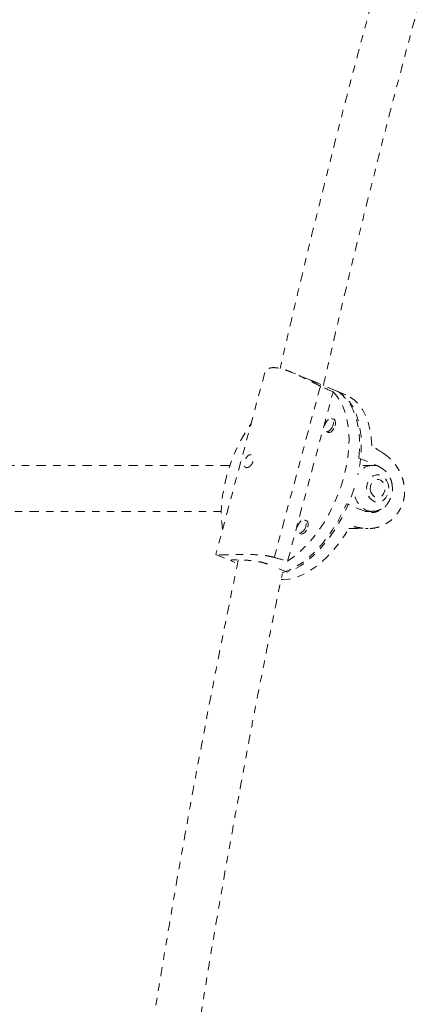
# Model space of a CAD drawing. Units: millimetres. Extents: x -395 to 33, y -160 to 133.
# Drawn here: x -151 to -145, y 9 to 22 of the extents above; entities that cross this region are included whole.
import ezdxf

# ---------------------------------------------------------------- set-up
doc = ezdxf.new("R2010")
doc.units = ezdxf.units.MM
doc.header["$LTSCALE"] = 20
doc.linetypes.add('PHANTOM', pattern=[0.0127, 0.00635, -0.00127, 0.00127, -0.00127, 0.00127, -0.00127])
doc.layers.add('CONTOUR', color=7, linetype='Continuous')

msp = doc.modelspace()

# ---------------------------------------------------------------- linework, layer by layer
at = {"layer": 'CONTOUR', "linetype": 'PHANTOM', "lineweight": 0}
for p, q in [((-147.398, 17.692), (-148.064, 15.215)), ((-146.772, 17.587), (-147.03, 17.695)), ((-146.641, 17.509), (-147.269, 15.174)), ((-146.426, 17.443), (-146.676, 17.547)), ((-146.294, 17.388), (-146.46, 17.457)), ((-147.087, 15.125), (-146.468, 17.428)), ((-146.445, 17.047), (-146.487, 17.065)), ((-146.559, 16.891), (-146.518, 16.874)), ((-146.117, 16.528), (-145.867, 16.424)), ((-145.935, 16.425), (-146.106, 16.425)), ((-145.867, 16.424), (-145.917, 16.424)), ((-146.035, 15.802), (-146.285, 15.906)), ((-146.03, 15.8), (-145.935, 15.8)), ((-146.817, 15.664), (-146.859, 15.682)), ((-146.255, 15.566), (-145.989, 15.566)), ((-146.059, 15.572), (-146.251, 15.572)), ((-146.931, 15.509), (-146.889, 15.491)), ((-148.064, 15.214), (-147.805, 15.106)), ((-147.09, 14.972), (-147.205, 15.02))]:
    msp.add_line(p, q, dxfattribs=at)
at = {"layer": 'CONTOUR', "linetype": 'PHANTOM', "lineweight": 0, "flags": 128}
for points in [[(-146.117, 16.528), (-146.108, 16.652), (-146.107, 16.772), (-146.116, 16.886), (-146.133, 16.992), (-146.16, 17.091), (-146.194, 17.181), (-146.237, 17.261), (-146.288, 17.33), (-146.345, 17.387), (-146.41, 17.432), (-146.471, 17.462)], [(-146.426, 17.443), (-146.358, 17.405), (-146.296, 17.354), (-146.242, 17.292), (-146.194, 17.218), (-146.155, 17.134), (-146.124, 17.041), (-146.101, 16.938), (-146.087, 16.828), (-146.083, 16.712), (-146.087, 16.591), (-146.1, 16.465), (-146.122, 16.337), (-146.13, 16.3)], [(-146.468, 17.428), (-146.412, 17.367), (-146.364, 17.293), (-146.324, 17.209), (-146.292, 17.115), (-146.269, 17.013), (-146.254, 16.902), (-146.249, 16.785), (-146.253, 16.663), (-146.266, 16.536), (-146.289, 16.407), (-146.319, 16.277), (-146.359, 16.146), (-146.406, 16.017), (-146.461, 15.89), (-146.523, 15.768), (-146.591, 15.651), (-146.664, 15.541), (-146.743, 15.438), (-146.825, 15.344), (-146.911, 15.26), (-146.998, 15.187), (-147.087, 15.125)], [(-145.94, 16.693), (-145.948, 16.808), (-145.965, 16.916), (-145.991, 17.016), (-146.026, 17.107), (-146.068, 17.188), (-146.119, 17.258), (-146.177, 17.316), (-146.241, 17.362), (-146.294, 17.388)], [(-146.468, 16.978), (-146.481, 16.944), (-146.501, 16.915), (-146.524, 16.896), (-146.547, 16.889), (-146.567, 16.896), (-146.58, 16.915), (-146.584, 16.944), (-146.579, 16.978), (-146.566, 17.012), (-146.546, 17.041), (-146.523, 17.06), (-146.5, 17.067), (-146.48, 17.06), (-146.467, 17.041), (-146.463, 17.012), (-146.468, 16.978)], [(-146.44, 16.968), (-146.435, 17.004), (-146.439, 17.035), (-146.453, 17.056), (-146.474, 17.063), (-146.482, 17.062)], [(-147.973, 15.553), (-147.985, 15.651), (-147.991, 15.768), (-147.987, 15.89), (-147.973, 16.017), (-147.951, 16.146), (-147.92, 16.277), (-147.881, 16.407), (-147.834, 16.536), (-147.779, 16.663), (-147.717, 16.785), (-147.649, 16.902), (-147.584, 17)], [(-146.554, 16.889), (-146.546, 16.88), (-146.525, 16.873), (-146.5, 16.88), (-146.476, 16.901), (-146.454, 16.932), (-146.44, 16.968)], [(-145.71, 16.127), (-145.719, 16.177), (-145.738, 16.222), (-145.766, 16.259), (-145.801, 16.285), (-145.841, 16.299), (-145.882, 16.299), (-145.921, 16.284), (-145.956, 16.258), (-145.984, 16.22), (-146.002, 16.174), (-146.01, 16.124), (-146.007, 16.073), (-145.993, 16.025), (-145.969, 15.984), (-145.937, 15.952), (-145.9, 15.932), (-145.859, 15.925), (-145.818, 15.933), (-145.781, 15.953), (-145.749, 15.986), (-145.726, 16.028), (-145.712, 16.076), (-145.71, 16.127)], [(-145.96, 16.103), (-145.952, 16.061), (-145.932, 16.026), (-145.904, 16), (-145.87, 15.989), (-145.835, 15.992), (-145.803, 16.01), (-145.779, 16.04), (-145.763, 16.079), (-145.76, 16.122), (-145.769, 16.164), (-145.788, 16.2), (-145.817, 16.226), (-145.85, 16.237), (-145.885, 16.234), (-145.917, 16.216), (-145.942, 16.186), (-145.957, 16.147), (-145.96, 16.103)], [(-146.18, 16.116), (-146.192, 16.078), (-146.239, 15.949), (-146.293, 15.824), (-146.354, 15.702), (-146.422, 15.586), (-146.494, 15.476), (-146.572, 15.374), (-146.654, 15.28), (-146.738, 15.196), (-146.825, 15.122), (-146.913, 15.06), (-147.002, 15.01), (-147.09, 14.972)], [(-145.933, 15.8), (-145.956, 15.802), (-146.01, 15.815), (-146.059, 15.842), (-146.103, 15.881), (-146.139, 15.932), (-146.166, 15.991), (-146.181, 16.056), (-146.185, 16.098)], [(-147.161, 14.966), (-147.151, 14.969), (-147.063, 15.002), (-146.975, 15.047), (-146.886, 15.105), (-146.798, 15.174), (-146.713, 15.253), (-146.63, 15.343), (-146.55, 15.442), (-146.475, 15.549), (-146.406, 15.662), (-146.342, 15.782), (-146.285, 15.906)], [(-147.176, 14.874), (-147.153, 14.873), (-147.069, 14.88), (-146.983, 14.9), (-146.894, 14.933), (-146.805, 14.979), (-146.716, 15.038), (-146.628, 15.107), (-146.542, 15.188), (-146.458, 15.279), (-146.378, 15.379), (-146.303, 15.488), (-146.233, 15.603)], [(-146.839, 15.595), (-146.853, 15.561), (-146.873, 15.532), (-146.896, 15.513), (-146.919, 15.506), (-146.939, 15.513), (-146.952, 15.532), (-146.956, 15.561), (-146.951, 15.595), (-146.938, 15.629), (-146.918, 15.658), (-146.895, 15.677), (-146.871, 15.684), (-146.852, 15.677), (-146.839, 15.658), (-146.835, 15.629), (-146.839, 15.595)], [(-146.926, 15.506), (-146.918, 15.498), (-146.897, 15.49), (-146.872, 15.498), (-146.847, 15.518), (-146.826, 15.549), (-146.812, 15.585)], [(-146.812, 15.585), (-146.807, 15.621), (-146.811, 15.652), (-146.825, 15.673), (-146.846, 15.68), (-146.854, 15.679)]]:
    msp.add_lwpolyline(points, dxfattribs=at)
at = {"layer": 'CONTOUR', "linetype": 'PHANTOM', "lineweight": 0}
msp.add_arc((-145.929, 16.194), 0.232, 91.5723, 148.9119, dxfattribs=at)
for centre, major_axis, ratio, start_param, end_param in [((-149.602, 17.311), (-6.598, 2.441), 0.186798, 4.287708, 4.317169), ((-144.328, 15.113), (-5.515, 3.675), 0.067323, 5.024094, 5.053555), ((-144.328, 15.113), (-6.199, 1.136), 0.023082, 4.999521, 5.028982), ((-149.602, 17.311), (-6.598, 2.441), 0.186798, 2.000342, 2.029803)]:
    msp.add_ellipse(centre, major_axis=major_axis, ratio=ratio, start_param=start_param, end_param=end_param, dxfattribs=at)
for points, knots in [([(-145.785, 23.306), (-145.855, 23.051), (-145.992, 22.552), (-146.187, 21.817), (-146.371, 21.112), (-146.542, 20.437), (-146.701, 19.797), (-146.849, 19.19), (-146.986, 18.618), (-147.098, 18.141), (-147.164, 17.854), (-147.188, 17.748)], [0, 0, 0, 0, 0.139038, 0.272096, 0.399336, 0.520778, 0.63642, 0.744352, 0.846691, 0.943435, 1, 1, 1, 1]), ([(-146.6, 17.515), (-146.566, 17.662), (-146.475, 18.063), (-146.317, 18.732), (-146.122, 19.537), (-145.912, 20.382), (-145.686, 21.266), (-145.442, 22.19), (-145.271, 22.817), (-145.183, 23.137)], [0, 0, 0, 0, 0.077195, 0.212073, 0.354535, 0.50458, 0.662208, 0.827419, 1, 1, 1, 1]), ([(-146.641, 17.509), (-146.653, 17.515), (-146.679, 17.527), (-146.718, 17.546), (-146.758, 17.566), (-146.799, 17.586), (-146.854, 17.613), (-146.908, 17.64), (-146.963, 17.665), (-147.004, 17.684), (-147.045, 17.701), (-147.085, 17.717), (-147.124, 17.73), (-147.161, 17.741), (-147.195, 17.75), (-147.229, 17.756), (-147.259, 17.759), (-147.295, 17.76), (-147.326, 17.755), (-147.351, 17.746), (-147.372, 17.734), (-147.387, 17.718), (-147.396, 17.702), (-147.397, 17.694), (-147.398, 17.692)], [0, 0, 0, 0, 0.040381, 0.081071, 0.122702, 0.164643, 0.205018, 0.287026, 0.328736, 0.371031, 0.41362, 0.457164, 0.50105, 0.542511, 0.584292, 0.627119, 0.670321, 0.708995, 0.787713, 0.827848, 0.865934, 0.943288, 0.98262, 1, 1, 1, 1]), ([(-146.676, 17.547), (-146.69, 17.553), (-146.718, 17.565), (-146.751, 17.579), (-146.77, 17.586), (-146.772, 17.587)], [0, 0, 0, 0, 0.467906, 0.949645, 1, 1, 1, 1]), ([(-147.644, 16.396), (-147.65, 16.397), (-147.661, 16.399), (-147.672, 16.413), (-147.676, 16.434), (-147.675, 16.462), (-147.667, 16.492), (-147.656, 16.522), (-147.64, 16.547), (-147.622, 16.566), (-147.603, 16.575), (-147.584, 16.573), (-147.568, 16.562), (-147.557, 16.541), (-147.552, 16.514), (-147.556, 16.484), (-147.568, 16.454), (-147.586, 16.428), (-147.607, 16.409), (-147.628, 16.398), (-147.639, 16.397), (-147.644, 16.396)], [0, 0, 0, 0, 0.053156, 0.1062936, 0.159909, 0.2138681, 0.2672984, 0.32015, 0.3732757, 0.4270962, 0.4809589, 0.5341522, 0.5870104, 0.6403644, 0.6942999, 0.7479945, 0.8009819, 0.853907, 0.9075014, 0.9614629, 1, 1, 1, 1]), ([(-145.784, 16.594), (-145.773, 16.586), (-145.751, 16.571), (-145.718, 16.545), (-145.686, 16.515), (-145.655, 16.483), (-145.618, 16.438), (-145.584, 16.388), (-145.555, 16.334), (-145.536, 16.291), (-145.52, 16.246), (-145.507, 16.2), (-145.498, 16.153), (-145.493, 16.106), (-145.492, 16.06), (-145.495, 16.013), (-145.503, 15.968), (-145.517, 15.911), (-145.538, 15.858), (-145.566, 15.809), (-145.597, 15.762), (-145.633, 15.721), (-145.674, 15.683), (-145.719, 15.649), (-145.768, 15.62), (-145.821, 15.597), (-145.861, 15.584), (-145.904, 15.574), (-145.946, 15.568), (-145.999, 15.565), (-146.036, 15.569), (-146.059, 15.572)], [0, 0, 0, 0, 0.029014, 0.058249, 0.088161, 0.118296, 0.147305, 0.206227, 0.236196, 0.266585, 0.297185, 0.328471, 0.360003, 0.389793, 0.419813, 0.450584, 0.481624, 0.509411, 0.56597, 0.594807, 0.622171, 0.67775, 0.70601, 0.734901, 0.793567, 0.823398, 0.853865, 0.884547, 0.91593, 0.947569, 1, 1, 1, 1]), ([(-147.873, 16.425), (-147.89, 16.425), (-148.156, 16.425), (-148.68, 16.425), (-149.445, 16.425), (-150.22, 16.425), (-151.005, 16.425), (-151.799, 16.425), (-152.604, 16.425), (-153.192, 16.425), (-153.514, 16.425), (-153.561, 16.425)], [0, 0, 0, 0, 0.009726, 0.147767, 0.285808, 0.423849, 0.56189, 0.699931, 0.837972, 0.976013, 1, 1, 1, 1]), ([(-145.66, 16.135), (-145.661, 16.148), (-145.664, 16.182), (-145.679, 16.235), (-145.706, 16.292), (-145.744, 16.342), (-145.79, 16.382), (-145.843, 16.41), (-145.892, 16.424), (-145.923, 16.424), (-145.935, 16.424)], [0, 0, 0, 0, 0.084795, 0.224368, 0.365049, 0.505907, 0.645668, 0.782886, 0.91671, 1, 1, 1, 1]), ([(-145.867, 16.424), (-145.854, 16.418), (-145.834, 16.409), (-145.816, 16.395), (-145.811, 16.391)], [0, 0, 0, 0, 0.7031454, 1, 1, 1, 1]), ([(-145.932, 15.802), (-145.918, 15.802), (-145.885, 15.803), (-145.836, 15.819), (-145.787, 15.846), (-145.745, 15.883), (-145.709, 15.929), (-145.682, 15.983), (-145.664, 16.042), (-145.658, 16.093), (-145.659, 16.125), (-145.66, 16.135)], [0, 0, 0, 0, 0.092585, 0.209973, 0.327042, 0.445159, 0.565261, 0.687664, 0.812128, 0.938181, 1, 1, 1, 1]), ([(-145.693, 15.965), (-145.698, 15.953), (-145.71, 15.926), (-145.737, 15.888), (-145.773, 15.851), (-145.814, 15.822), (-145.859, 15.8), (-145.906, 15.787), (-145.954, 15.783), (-145.997, 15.788), (-146.023, 15.798), (-146.035, 15.802)], [0, 0, 0, 0, 0.081478, 0.197953, 0.312248, 0.429696, 0.546893, 0.667453, 0.785059, 0.906248, 1, 1, 1, 1]), ([(-153.74, 15.8), (-153.688, 15.8), (-153.361, 15.8), (-152.768, 15.8), (-151.962, 15.8), (-151.166, 15.8), (-150.379, 15.8), (-149.601, 15.8), (-148.835, 15.8), (-148.297, 15.8), (-148.017, 15.8), (-147.987, 15.8)], [0, 0, 0, 0, 0.02572, 0.162515, 0.29931, 0.436105, 0.5729, 0.709694, 0.846489, 0.983284, 1, 1, 1, 1]), ([(-147.269, 15.174), (-147.282, 15.178), (-147.308, 15.184), (-147.351, 15.193), (-147.395, 15.2), (-147.44, 15.205), (-147.5, 15.21), (-147.561, 15.213), (-147.622, 15.214), (-147.668, 15.215), (-147.713, 15.214), (-147.758, 15.214), (-147.801, 15.213), (-147.841, 15.212), (-147.878, 15.212), (-147.913, 15.211), (-147.944, 15.211), (-147.98, 15.211), (-148.01, 15.211), (-148.032, 15.212), (-148.05, 15.213), (-148.06, 15.214), (-148.064, 15.214), (-148.064, 15.214), (-148.064, 15.214)], [0, 0, 0, 0, 0.040673, 0.081658, 0.12359, 0.165835, 0.206502, 0.289104, 0.331116, 0.373717, 0.416615, 0.460473, 0.504677, 0.546439, 0.588522, 0.631659, 0.675174, 0.714128, 0.793415, 0.833842, 0.872203, 0.950117, 0.989734, 1, 1, 1, 1]), ([(-147.759, 15.141), (-147.759, 15.14), (-147.787, 15.006), (-147.914, 14.389), (-148.137, 13.277), (-148.416, 11.79), (-148.715, 10.105), (-149.019, 8.227), (-149.237, 6.797), (-149.335, 6.049), (-149.343, 5.991)], [0, 0, 0, 0, 0.0002907, 0.0445361, 0.2046505, 0.3680401, 0.5343801, 0.7578293, 0.9812774, 1, 1, 1, 1]), ([(-147.36, 15.083), (-147.368, 15.086), (-147.39, 15.094), (-147.432, 15.106), (-147.484, 15.117), (-147.538, 15.125), (-147.593, 15.132), (-147.647, 15.136), (-147.698, 15.139), (-147.744, 15.141), (-147.783, 15.141), (-147.815, 15.141), (-147.839, 15.14), (-147.854, 15.139), (-147.861, 15.136), (-147.858, 15.131), (-147.847, 15.125), (-147.827, 15.116), (-147.801, 15.105), (-147.779, 15.096), (-147.769, 15.091)], [0, 0, 0, 0, 0.029821, 0.087599, 0.14371, 0.20139, 0.258559, 0.317342, 0.375214, 0.434829, 0.491568, 0.550024, 0.605606, 0.662775, 0.718875, 0.776522, 0.834045, 0.89322, 0.950944, 1, 1, 1, 1]), ([(-148.735, 5.83), (-148.728, 5.884), (-148.668, 6.331), (-148.545, 7.168), (-148.368, 8.333), (-148.184, 9.476), (-147.996, 10.579), (-147.808, 11.632), (-147.659, 12.433), (-147.549, 13.011), (-147.474, 13.398), (-147.389, 13.828), (-147.294, 14.3), (-147.217, 14.68), (-147.17, 14.902), (-147.159, 14.952)], [0, 0, 0, 0, 0.017785, 0.145275, 0.272765, 0.398589, 0.519375, 0.635028, 0.745546, 0.783703, 0.826367, 0.87383, 0.92609, 0.983149, 1, 1, 1, 1])]:
    msp.add_open_spline(points, degree=3, knots=knots, dxfattribs=at)

doc.saveas('drawing.dxf')
